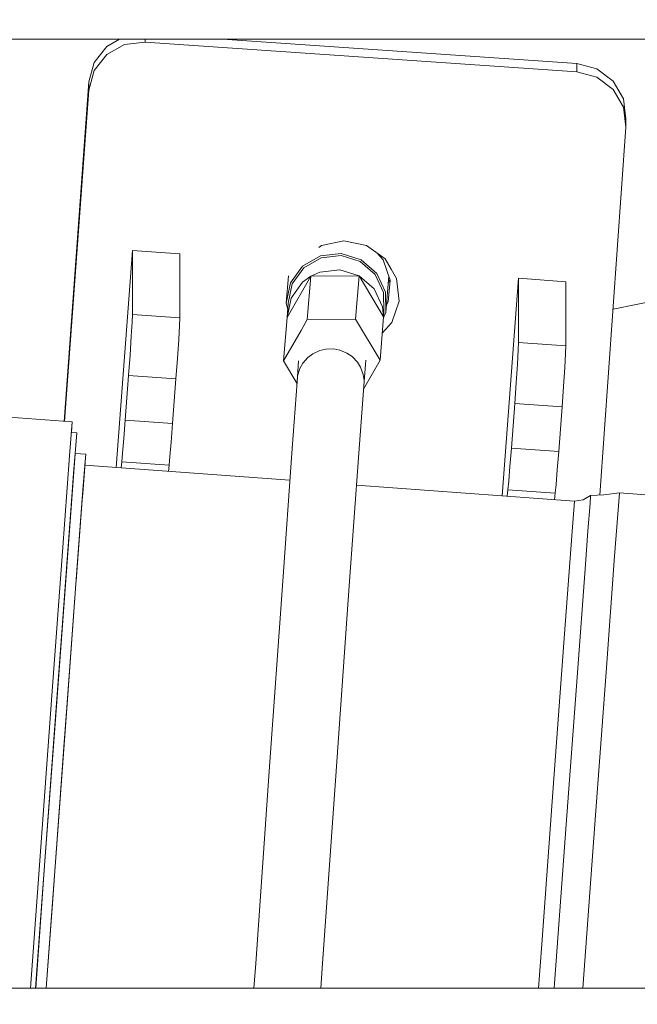
# Model space of a CAD drawing. Units: millimetres. Extents: x 784 to 9003, y -490 to 3565.
# Drawn here: x 2731 to 2789, y 1264 to 1357 of the extents above; entities that cross this region are included whole.
import ezdxf

# ---------------------------------------------------------------- set-up
doc = ezdxf.new("R2010")
doc.units = ezdxf.units.MM
doc.layers.add('1', color=7, linetype='Continuous', true_color=0xffffff)
doc.styles.add('blockfont', font='simplex.shx')
doc.dimstyles.get("Standard").update_dxf_attribs({"dimtxt": 0.18, "dimasz": 0.18, "dimexe": 0.18, "dimexo": 0.0625, "dimgap": 0.09, "dimtad": 0, "dimtih": 1, "dimtoh": 1, "dimdec": 4, "dimzin": 0, "dimdsep": 46, "dimtxsty": 'Standard', "dimcen": 0.09, "dimadec": 0, "dimazin": 0, "dimtfac": 1, "dimtdec": 4, "dimtofl": 0, "dimtmove": 0, "dimatfit": 3, "dimfxl": 1, "dimtolj": 1, "dimtzin": 0, "dimarcsym": 0})

# ---------------------------------------------------------------- blocks, each defined once
blk = doc.blocks.new('_U4')
at = {"layer": '1', "color": 18, "lineweight": 13}
for p, q in [((4820, 1298.4125), (4820, 16.825)), ((2000, 148.176248), (2000, 16.825)), ((2000, 20), (3274.714583, 20)), ((4820, 20), (3545.285417, 20)), ((3306.666667, -55), (3281.666667, -55)), ((3281.666667, -55), (3281.666667, -148.75)), ((3538.333333, -55), (3513.333333, -55)), ((3538.333333, -148.75), (3538.333333, -55)), ((3281.666667, -148.75), (3306.666667, -148.75)), ((3513.333333, -148.75), (3538.333333, -148.75))]:
    blk.add_line(p, q, dxfattribs=at)
at = {"layer": '1', "color": 18, "lineweight": 70}
for points in [[(2000, 20), (2049.999951, 33.39746), (2050.000049, 6.60254)], [(4820, 20), (4770.000049, 6.60254), (4769.999951, 33.39746)]]:
    blk.add_solid(points, dxfattribs=at)
at = {"layer": '1', "color": 18, "linetype": 'Continuous', "lineweight": 13, "char_height": 50, "attachment_point": 7, "line_spacing_factor": 0.903614, "style": 'blockfont'}
for s, insert in [('\\W1.2899;111.0', (3278.952083, -18.895833)), ('\\W1.1591;2820', (3306.191667, -140.770833))]:
    blk.add_mtext(s, dxfattribs=dict(at, insert=insert))
blk = doc.blocks.new('_U7')
at = {"layer": '1', "color": 18, "lineweight": 13}
for p, q in [((984.368324, 1151.605819), (984.368324, 3253.890504)), ((984.368324, 3250.715504), (2651.742495, 3250.715504)), ((4820, 3250.715504), (3152.625829, 3250.715504)), ((2683.694579, 3175.715504), (2658.694579, 3175.715504)), ((2658.694579, 3175.715504), (2658.694579, 3081.965504)), ((2915.361245, 3175.715504), (2890.361245, 3175.715504)), ((2915.361245, 3081.965504), (2915.361245, 3175.715504)), ((2658.694579, 3081.965504), (2683.694579, 3081.965504)), ((2890.361245, 3081.965504), (2915.361245, 3081.965504))]:
    blk.add_line(p, q, dxfattribs=at)
at = {"layer": '1', "color": 18, "lineweight": 70}
for points in [[(984.368324, 3250.715504), (1034.368275, 3264.112964), (1034.368373, 3237.318045)], [(4820, 3250.715504), (4770.000049, 3237.318045), (4769.999951, 3264.112964)]]:
    blk.add_solid(points, dxfattribs=at)
at = {"layer": '1', "color": 18, "linetype": 'Continuous', "lineweight": 13, "char_height": 50, "attachment_point": 7, "line_spacing_factor": 0.903614, "style": 'blockfont'}
for s, insert in [('\\W1.2899;151.0', (2655.979995, 3211.819671)), ('\\W1.1047;BBC', (2995.250829, 3211.819671)), ('\\W1.1591;3836', (2683.219579, 3089.944671))]:
    blk.add_mtext(s, dxfattribs=dict(at, insert=insert))

msp = doc.modelspace()

# ---------------------------------------------------------------- linework, layer by layer
at = {"layer": '1', "color": 18, "linetype": 'Continuous', "lineweight": 13}
for p, q in [((3251.687765, 1355.000019), (2575.518998, 1355.000019)), ((2737.774611, 1352.796555), (2738.969326, 1354.312778)), ((2738.969326, 1354.312778), (2740.191912, 1355.000019)), ((2738.969326, 1353.531361), (2740.66186, 1354.48277)), ((2740.66186, 1354.48277), (2742.595196, 1354.724526)), ((2742.595196, 1354.724526), (2742.595196, 1355.000019)), ((2742.595196, 1354.724526), (2783.503771, 1351.907372)), ((2749.941844, 1355.000019), (2783.503771, 1352.688789)), ((2737.774611, 1352.015138), (2738.969326, 1353.531361)), ((2737.25915, 1350.945592), (2737.774611, 1352.796555)), ((2783.503771, 1352.688789), (2783.503771, 1351.907372)), ((2783.503771, 1352.688789), (2785.385847, 1352.183461)), ((2737.25915, 1350.164175), (2737.774611, 1352.015138)), ((2783.503771, 1351.907372), (2785.385847, 1351.402044)), ((2785.385847, 1352.183461), (2786.928415, 1351.007223)), ((2785.385847, 1351.402044), (2786.928415, 1350.225806)), ((2734.921144, 1318.792191), (2737.25915, 1350.945592)), ((2737.25915, 1350.945592), (2737.25915, 1350.164175)), ((2786.928415, 1351.007223), (2787.896395, 1349.339247)), ((2734.977662, 1318.788044), (2737.25915, 1350.164175)), ((2786.928415, 1350.225806), (2787.896395, 1348.55783)), ((2787.896395, 1349.339247), (2788.142681, 1347.433329)), ((2787.896395, 1348.55783), (2788.142681, 1346.651912)), ((2788.142681, 1346.651912), (2788.142681, 1347.433329)), ((2788.142681, 1346.651912), (2785.668509, 1311.807401)), ((2759.295225, 1335.453033), (2761.430502, 1335.900068)), ((2761.430502, 1335.900068), (2763.566017, 1335.453033)), ((2741.402626, 1334.987879), (2739.868762, 1314.418394)), ((2741.402626, 1334.987879), (2741.402626, 1328.910232)), ((2741.402626, 1334.987879), (2745.890379, 1334.663272)), ((2745.890379, 1334.663272), (2745.890379, 1328.585625)), ((2759.042212, 1335.272017), (2759.295225, 1335.453033)), ((2761.178017, 1334.690809), (2759.211063, 1334.471464)), ((2763.067722, 1334.103942), (2761.178017, 1334.690809)), ((2763.566017, 1335.453033), (2765.331984, 1334.189415)), ((2764.588365, 1334.721504), (2765.162945, 1334.105611)), ((2759.211063, 1334.471464), (2757.507086, 1333.483815)), ((2757.63607, 1333.345532), (2759.27186, 1334.293723)), ((2757.63607, 1333.345532), (2759.27186, 1334.293723)), ((2759.27186, 1334.293723), (2761.160135, 1334.504366)), ((2759.27186, 1334.293723), (2761.160135, 1334.504366)), ((2761.160135, 1334.504366), (2762.974262, 1333.940864)), ((2761.160135, 1334.504366), (2762.974262, 1333.940864)), ((2762.974262, 1333.940864), (2764.400721, 1332.700729)), ((2762.974262, 1333.940864), (2764.400721, 1332.700729)), ((2764.553547, 1332.812071), (2763.067722, 1334.103942)), ((2765.162945, 1334.105611), (2765.826702, 1332.16548)), ((2765.331984, 1334.189415), (2765.897835, 1333.224353)), ((2757.507086, 1333.483815), (2756.360531, 1331.898451)), ((2756.535292, 1331.823587), (2757.63607, 1333.345532)), ((2756.535292, 1331.823587), (2757.63607, 1333.345532)), ((2758.291483, 1332.536459), (2759.160519, 1332.925916)), ((2758.291483, 1332.536459), (2759.160519, 1332.925916)), ((2761.048794, 1333.136439), (2759.160519, 1332.925916)), ((2761.048794, 1333.136439), (2759.160519, 1332.925916)), ((2762.862921, 1332.572937), (2761.048794, 1333.136439)), ((2762.862921, 1332.572937), (2761.048794, 1333.136439)), ((2765.378237, 1331.038833), (2764.553547, 1332.812071)), ((2765.911141, 1333.20166), (2766.423702, 1332.327485)), ((2756.17135, 1332.575053), (2755.969763, 1329.989552)), ((2755.969763, 1329.989552), (2756.360531, 1331.898451)), ((2756.048679, 1328.623176), (2758.291483, 1332.536459)), ((2756.160021, 1329.991102), (2756.535292, 1331.823587)), ((2756.160021, 1329.991102), (2756.535292, 1331.823587)), ((2757.52449, 1331.977606), (2756.423712, 1330.45578)), ((2757.52449, 1331.977606), (2756.423712, 1330.45578)), ((2758.291483, 1332.536459), (2757.52449, 1331.977606)), ((2758.291483, 1332.536459), (2757.52449, 1331.977606)), ((2758.291483, 1332.536459), (2757.95722, 1328.432918)), ((2758.291483, 1332.536459), (2762.862921, 1332.572937)), ((2762.862921, 1332.572937), (2762.528419, 1328.469396)), ((2762.862921, 1332.572937), (2762.528419, 1328.469396)), ((2762.862921, 1332.572937), (2764.289141, 1331.332803)), ((2765.191078, 1328.696251), (2762.862921, 1332.572937)), ((2764.400721, 1332.700729), (2765.192509, 1330.998302)), ((2764.400721, 1332.700729), (2765.192509, 1330.998302)), ((2765.684246, 1332.581873), (2765.399694, 1329.090714)), ((2765.603458, 1331.897452), (2765.800677, 1332.241549)), ((2765.826702, 1332.16548), (2765.631676, 1330.129743)), ((2766.423702, 1332.327485), (2766.651869, 1330.189347)), ((2777.970076, 1332.34334), (2776.433399, 1311.735468)), ((2777.970076, 1332.34334), (2777.970076, 1326.265574)), ((2777.970076, 1332.34334), (2782.458067, 1332.018733)), ((2782.458067, 1332.018733), (2782.458067, 1325.941086)), ((2765.080929, 1329.630494), (2764.289141, 1331.332803)), ((2765.192509, 1330.998302), (2765.213013, 1329.128146)), ((2765.192509, 1330.998302), (2765.213013, 1329.128146)), ((2765.399694, 1329.090714), (2765.378237, 1331.038833)), ((2786.918611, 1329.41297), (2795.29953, 1331.104279)), ((2755.969763, 1329.989552), (2756.109772, 1329.373751)), ((2756.048679, 1328.623176), (2756.423712, 1330.45578)), ((2756.048679, 1328.623176), (2756.423712, 1330.45578)), ((2756.048679, 1328.623176), (2756.160021, 1329.991102)), ((2765.631676, 1330.129743), (2765.45242, 1329.816989)), ((2766.651869, 1330.189347), (2765.977144, 1328.14467)), ((2765.191078, 1328.696251), (2765.080929, 1329.630494)), ((2765.183111, 1328.598441), (2765.399694, 1329.090714)), ((2765.191078, 1328.696251), (2765.213013, 1329.128146)), ((2765.213013, 1329.128146), (2765.191316, 1329.078828)), ((2765.210096, 1329.394195), (2765.191492, 1329.361736)), ((2741.374731, 1328.204155), (2741.295338, 1326.857924)), ((2741.402626, 1328.910232), (2741.374731, 1328.204155)), ((2741.402626, 1328.910232), (2745.890379, 1328.585625)), ((2745.890379, 1328.585625), (2745.862722, 1327.879548)), ((2756.048679, 1328.623176), (2755.714178, 1324.519619)), ((2757.95722, 1328.432918), (2757.36837, 1327.405586)), ((2757.95722, 1328.432918), (2757.36837, 1327.405586)), ((2762.528419, 1328.469396), (2757.95722, 1328.432918)), ((2762.528419, 1328.469396), (2757.95722, 1328.432918)), ((2762.528419, 1328.469396), (2764.856815, 1324.592575)), ((2765.191078, 1328.696251), (2764.856815, 1324.592575)), ((2765.977144, 1328.14467), (2765.06488, 1327.146941)), ((2745.862722, 1327.879548), (2745.783329, 1326.533318)), ((2757.367556, 1327.404166), (2755.714178, 1324.519619)), ((2757.367556, 1327.404166), (2755.714178, 1324.519619)), ((2741.295338, 1326.857924), (2741.176605, 1325.076446)), ((2745.783329, 1326.533318), (2745.664358, 1324.751958)), ((2777.970076, 1326.265574), (2777.942181, 1325.559482)), ((2777.970076, 1326.265574), (2782.458067, 1325.941086)), ((2759.15122, 1325.509533), (2758.479595, 1325.198397)), ((2759.719849, 1325.640664), (2759.15122, 1325.509533)), ((2760.462523, 1325.655922), (2759.719849, 1325.640664)), ((2761.036634, 1325.548157), (2760.462523, 1325.655922)), ((2761.722326, 1325.264797), (2761.036634, 1325.548157)), ((2777.942181, 1325.559482), (2777.862787, 1324.213371)), ((2782.458067, 1325.941086), (2782.430172, 1325.234994)), ((2741.176605, 1325.076446), (2741.036415, 1323.13107)), ((2745.664358, 1324.751958), (2745.524406, 1322.806582)), ((2756.982011, 1322.408728), (2755.714178, 1324.519619)), ((2756.990194, 1322.521314), (2757.145512, 1324.531041)), ((2758.015156, 1324.850902), (2757.530928, 1324.297652)), ((2758.479595, 1325.198397), (2758.015156, 1324.850902)), ((2762.202978, 1324.936613), (2761.722326, 1325.264797)), ((2762.712717, 1324.403748), (2762.202978, 1324.936613)), ((2763.016701, 1323.91189), (2762.712717, 1324.403748)), ((2763.285402, 1321.85112), (2764.856815, 1324.592575)), ((2763.339281, 1322.572812), (2763.494453, 1324.581704)), ((2782.430172, 1325.234994), (2782.350779, 1323.888764)), ((2757.250786, 1323.793873), (2757.03764, 1323.094115)), ((2757.530928, 1324.297652), (2757.250786, 1323.793873)), ((2763.262749, 1323.221669), (2763.016701, 1323.91189)), ((2777.862787, 1324.213371), (2777.744055, 1322.431907)), ((2782.350779, 1323.888764), (2782.232046, 1322.107419)), ((2741.036415, 1323.13107), (2740.721226, 1318.906292)), ((2741.036415, 1323.13107), (2745.524406, 1322.806582)), ((2745.524406, 1322.806582), (2745.209217, 1318.581685)), ((2756.531954, 1316.216812), (2756.990194, 1322.521314)), ((2757.03764, 1323.094115), (2756.990194, 1322.521314)), ((2762.831688, 1315.77383), (2763.339281, 1322.572812)), ((2763.337374, 1322.651252), (2763.262749, 1323.221669)), ((2763.339281, 1322.572812), (2763.337374, 1322.651252)), ((2777.744055, 1322.431907), (2777.603865, 1320.486531)), ((2782.232046, 1322.107419), (2782.091856, 1320.162043)), ((2777.603865, 1320.486531), (2777.288914, 1316.261634)), ((2777.603865, 1320.486531), (2782.091856, 1320.162043)), ((2782.091856, 1320.162043), (2781.776905, 1315.937147)), ((2735.697508, 1318.735227), (2729.713678, 1319.174275)), ((2740.721226, 1318.906292), (2740.586758, 1317.16083)), ((2745.209217, 1318.581685), (2740.721226, 1318.906292)), ((2735.451698, 1315.539584), (2735.697508, 1318.735227)), ((2735.697508, 1318.735227), (2735.627863, 1317.737659)), ((2745.209217, 1318.581685), (2745.074511, 1316.836223)), ((2735.624246, 1317.737924), (2735.620814, 1317.738176)), ((2735.620815, 1317.738179), (2735.624313, 1317.737922)), ((2735.624313, 1317.737922), (2735.624313, 1317.737919)), ((2735.624313, 1317.737919), (2735.624313, 1317.737922)), ((2736.123085, 1317.701325), (2735.624313, 1317.737919)), ((2735.829115, 1313.844427), (2736.064434, 1316.903457)), ((2736.064434, 1316.903457), (2735.829115, 1313.844427)), ((2736.123085, 1317.701325), (2735.882998, 1314.581618)), ((2736.064434, 1316.903457), (2735.984338, 1315.756231)), ((2735.984338, 1315.756231), (2736.064434, 1316.903457)), ((2735.98724, 1315.756018), (2736.123085, 1317.701325)), ((2736.064434, 1316.903457), (2736.061698, 1316.903658)), ((2736.064434, 1316.903457), (2736.061698, 1316.903658)), ((2740.586758, 1317.16083), (2740.470886, 1315.781817)), ((2735.77857, 1313.153371), (2736.009598, 1316.155538)), ((2736.009598, 1316.155538), (2735.981744, 1315.756422)), ((2736.009598, 1316.155538), (2736.006915, 1316.155735)), ((2745.074511, 1316.836223), (2744.958878, 1315.45721)), ((2756.531954, 1316.216812), (2755.601168, 1303.222403)), ((2777.288914, 1316.261634), (2777.154207, 1314.516291)), ((2781.776905, 1315.937147), (2777.288914, 1316.261634)), ((2734.774113, 1306.438312), (2735.451698, 1315.539584)), ((2735.976228, 1315.756826), (2736.977577, 1315.68335)), ((2736.977577, 1315.68335), (2736.748934, 1312.711701)), ((2736.977577, 1315.68335), (2736.904485, 1314.635898)), ((2740.470886, 1315.781817), (2740.390062, 1314.962611)), ((2744.958878, 1315.45721), (2744.878054, 1314.638123)), ((2762.831688, 1315.77383), (2761.900902, 1302.779421)), ((2781.776905, 1315.937147), (2781.642199, 1314.191684)), ((2735.882998, 1314.581618), (2735.221386, 1305.696473)), ((2735.384226, 1314.618212), (2735.384226, 1314.618215)), ((2736.695051, 1311.974511), (2736.919165, 1314.885482)), ((2736.897027, 1314.636445), (2756.316686, 1313.21153)), ((2736.919165, 1314.885482), (2736.901746, 1314.636099)), ((2736.919165, 1314.885482), (2736.916205, 1314.885699)), ((2740.390062, 1314.962611), (2740.333111, 1314.384323)), ((2740.390062, 1314.962611), (2744.878054, 1314.638123)), ((2744.878054, 1314.638123), (2744.820632, 1314.055051)), ((2777.154207, 1314.516291), (2777.038336, 1313.137278)), ((2781.642199, 1314.191684), (2781.526327, 1312.812671)), ((2735.180378, 1305.132255), (2735.829115, 1313.844427)), ((2735.829115, 1313.844427), (2735.180378, 1305.132255)), ((2735.141993, 1304.603323), (2735.77857, 1313.153371)), ((2736.118793, 1304.24808), (2736.748934, 1312.711701)), ((2762.615048, 1312.749388), (2783.276081, 1311.233386)), ((2776.95775, 1312.318072), (2776.897024, 1311.701449)), ((2777.038336, 1313.137278), (2776.95775, 1312.318072)), ((2776.95775, 1312.318072), (2781.445742, 1311.993584)), ((2781.526327, 1312.812671), (2781.445742, 1311.993584)), ((2736.077785, 1303.683862), (2736.6487, 1311.351959)), ((2736.6487, 1311.351959), (2736.695051, 1311.974511)), ((2781.445742, 1311.993584), (2781.384522, 1311.372179)), ((2783.276081, 1311.233386), (2784.095764, 1311.344728)), ((2784.095764, 1311.344728), (2784.800053, 1311.778173)), ((2784.800053, 1311.778173), (2784.739494, 1311.025605)), ((2784.800053, 1311.778173), (2786.036253, 1311.819777)), ((2786.036253, 1311.819777), (2787.531614, 1312.017068)), ((2787.070751, 1306.028709), (2787.518978, 1311.996683)), ((2787.518978, 1311.996683), (2787.531614, 1312.017068)), ((2787.531614, 1312.017068), (2804.534796, 1310.769463)), ((2783.276081, 1311.233386), (2783.024073, 1307.94917)), ((2784.739494, 1311.025605), (2784.543753, 1308.437452)), ((2783.024073, 1307.94917), (2782.333612, 1298.662528)), ((2784.543753, 1308.437452), (2784.304857, 1305.236205)), ((2733.768225, 1292.816862), (2734.774113, 1306.438312)), ((2734.722851, 1305.733051), (2734.722853, 1305.73307)), ((2786.25536, 1295.021638), (2787.070751, 1306.028709)), ((2734.217644, 1292.093262), (2735.180378, 1305.132255)), ((2735.180378, 1305.132255), (2734.217644, 1292.093262)), ((2735.221386, 1305.696473), (2734.23934, 1292.398676)), ((2784.304857, 1305.236205), (2783.513784, 1294.558391)), ((2734.19714, 1291.807041), (2735.141993, 1304.603323)), ((2735.183477, 1291.581139), (2736.118793, 1304.24808)), ((2754.38714, 1286.089167), (2755.601168, 1303.222403)), ((2735.161543, 1291.275844), (2735.958267, 1302.065315)), ((2760.686874, 1285.646185), (2761.900902, 1302.779421)), ((2782.333612, 1298.662528), (2781.32391, 1284.979448)), ((2783.513784, 1294.558391), (2782.486677, 1280.617937)), ((2785.196781, 1280.651197), (2786.25536, 1295.021638)), ((2732.586861, 1276.749238), (2733.768225, 1292.816862)), ((2734.23934, 1292.398676), (2733.086348, 1276.712641)), ((2734.217644, 1292.093262), (2733.086824, 1276.712522)), ((2734.217644, 1292.093262), (2733.086824, 1276.712522)), ((2733.087301, 1276.712522), (2734.19714, 1291.807041)), ((2733.740805, 1292.435255), (2733.740807, 1292.435274)), ((2734.084845, 1276.639327), (2735.183477, 1291.581139)), ((2734.948822, 1288.382216), (2735.161543, 1291.275844)), ((2734.08556, 1276.639327), (2734.948822, 1288.382216)), ((2753.074408, 1267.425641), (2754.38714, 1286.089167)), ((2759.374142, 1266.98266), (2760.686874, 1285.646185)), ((2781.32391, 1284.979448), (2780.169725, 1269.265637)), ((2782.486677, 1280.617937), (2781.380177, 1265.537128)), ((2784.056187, 1265.105352), (2785.196781, 1280.651197)), ((2731.733825, 1265.099987), (2732.586861, 1276.749238)), ((2733.086348, 1276.712641), (2732.23578, 1265.099987)), ((2732.236477, 1265.099987), (2733.086824, 1276.712522)), ((2733.086824, 1276.712522), (2732.236477, 1265.099987)), ((2732.236971, 1265.099987), (2733.087301, 1276.712522)), ((2732.587576, 1276.749236), (2732.587576, 1276.749238)), ((2733.239892, 1265.099987), (2734.084845, 1276.639327)), ((2733.794744, 1272.668397), (2734.08556, 1276.639327)), ((2733.240464, 1265.099987), (2733.794744, 1272.668397)), ((2780.169725, 1269.265637), (2779.865046, 1265.099987)), ((2752.912083, 1265.099987), (2753.074408, 1267.425641)), ((2759.24271, 1265.099987), (2759.374142, 1266.98266)), ((2832.965529, 1265.099987), (2600.342869, 1265.099987)), ((2781.380177, 1265.537128), (2781.348233, 1265.099987)), ((2784.055795, 1265.099987), (2784.056187, 1265.105352))]:
    msp.add_line(p, q, dxfattribs=at)

# ---------------------------------------------------------------- dimensions: what is measured, and where the dimension line sits
for base, p1, p2, text, picture, middle in [((4820, 3250.715504), (984.368324, 1150.018319), (4820, 3360), '<>\\P[\\C18;\\H50.00;\\Fsimplex.shx;3836\\Fsimplex.shx;\\H50.00;\\C18; ]\\C18;\\H50.00;\\Fsimplex.shx;BBC\\Fsimplex.shx;\\H50.00;\\C18;', '_U7', (2902.184162, 3250.715504)), ((4820, 20), (2000, 149.763748), (4820, 1300), '<>\\P[\\C18;\\H50.00;\\Fsimplex.shx;2820\\Fsimplex.shx;\\H50.00;\\C18; ]', '_U4', (3410, 20))]:
    dim = msp.add_linear_dim(base=base, p1=p1, p2=p2, text=text, dimstyle='Standard', override={"dimtxt": 50, "dimasz": 50, "dimexe": 3.175, "dimexo": 1.5875, "dimgap": 1.5875, "dimtih": 1, "dimtoh": 1, "dimdec": 1, "dimlfac": 0.03937, "dimdsep": 46, "dimlunit": 2, "dimtxsty": 'blockfont', "dimsah": 1, "dimse1": 0, "dimse2": 0, "dimsd1": 0, "dimsd2": 0, "dimclrd": 18, "dimclre": 18, "dimclrt": 18, "dimtol": 0, "dimtm": -0.1, "dimtfac": 1, "dimtdec": 2, "dimtofl": 1, "dimtmove": 0, "dimlwd": 13, "dimlwe": 13}, dxfattribs=at)
    dim.commit()
    dim.dimension.update_dxf_attribs({"geometry": picture, "text_midpoint": middle, "dimtype": 160})

doc.saveas('drawing.dxf')
